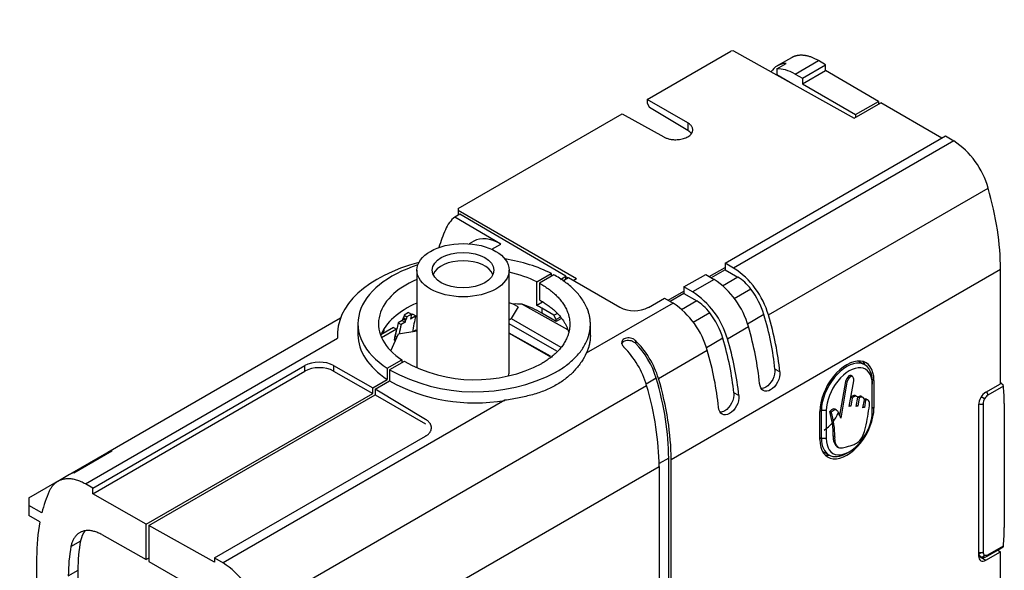
# Model space of a CAD drawing. Units: millimetres. Extents: x 0 to 1264, y 0 to 2052.
# Drawn here: x 1078 to 1222, y 386 to 467 of the extents above; entities that cross this region are included whole.
import ezdxf
from ezdxf import colors
from ezdxf.entities.mleader import LeaderData, LeaderLine
from ezdxf.math import Vec2, Vec3

# ---------------------------------------------------------------- set-up
doc = ezdxf.new("R2010")
doc.units = ezdxf.units.MM
doc.layers.add('DV6_Défaut', color=7, linetype='Continuous')
doc.layers.add('Défaut', color=7, linetype='Continuous')

# ---------------------------------------------------------------- blocks, each defined once
blk = doc.blocks.new('_DOT')
at = {"color": 0}
blk.add_line((0, 0), (-1, 0), dxfattribs=at)
at = {"color": 0, "const_width": 0.333}
blk.add_lwpolyline([(-0.1665, 0, 1), (0.1665, 0, 1)], format="xyb", close=True, dxfattribs=at)
blk = doc.blocks.new('SE5')
at = {"layer": 'DV6_Défaut', "color": 7, "linetype": 'Continuous'}
for p, q in [((1169.96, 455.02), (1182.21, 462.09)), ((1182.61, 462.1), (1182.21, 462.09)), ((1182.61, 462.1), (1200.24, 452.27)), ((1191.08, 461.12), (1189, 459.92)), ((1188.92, 459.49), (1190.29, 460.28)), ((1188.92, 459.49), (1188.92, 458.67)), ((1191.61, 458.72), (1195.03, 460.69)), ((1192.67, 458.11), (1196.08, 460.07)), ((1196.08, 460.07), (1195.03, 460.69)), ((1196.08, 459.26), (1196.08, 460.07)), ((1188.92, 458.67), (1191.26, 457.29)), ((1191.61, 458.72), (1192.67, 458.11)), ((1192.67, 457.29), (1196.08, 459.26)), ((1192.67, 458.11), (1192.67, 457.29)), ((1203.79, 454.73), (1196.08, 459.26)), ((1191.26, 457.29), (1191.26, 457.27)), ((1192.67, 457.29), (1200.45, 452.8)), ((1169.96, 455.02), (1169.96, 454.45)), ((1175.93, 451.57), (1169.96, 455.02)), ((1169.96, 454.45), (1170.31, 453.83)), ((1175.93, 450.47), (1170.31, 453.83)), ((1200.24, 452.27), (1204.14, 454.52)), ((1200.45, 452.8), (1203.79, 454.73)), ((1203.79, 454.73), (1203.79, 454.32)), ((1213.06, 449.37), (1204.14, 454.52)), ((1142.33, 439.07), (1166.32, 452.92)), ((1166.32, 452.92), (1172.4, 449.53)), ((1200.45, 452.8), (1200.45, 452.39)), ((1175.93, 451.57), (1175.93, 450.47)), ((1181.36, 431.07), (1213.6, 449.68)), ((1213.6, 449.68), (1214.84, 448.94)), ((1214.84, 448.94), (1182.62, 430.34)), ((1187.71, 423.49), (1219.85, 442.05)), ((1142.58, 438.26), (1141.83, 437.82)), ((1142.33, 439.07), (1142.33, 438.84)), ((1142.33, 438.84), (1159.65, 428.84)), ((1142.33, 438.84), (1142.33, 438.11)), ((1158.08, 429.15), (1142.58, 438.26)), ((1148.56, 433.86), (1141.83, 437.82)), ((1144.59, 434.28), (1143.94, 433.9)), ((1147.23, 433.1), (1148.56, 433.86)), ((1182.62, 430.34), (1181.36, 431.07)), ((1181.36, 431.07), (1181.36, 430.44)), ((1136.29, 430.04), (1136.29, 415.87)), ((1149.79, 415.34), (1149.79, 430.04)), ((1153.83, 428.33), (1155.95, 429.56)), ((1156.32, 429.36), (1154.2, 428.14)), ((1155.95, 429.56), (1155.95, 429.15)), ((1173.48, 402.36), (1221.66, 430.18)), ((1175.35, 427.6), (1178.53, 429.43)), ((1178.53, 429.43), (1179.77, 428.69)), ((1179.06, 429.12), (1181.36, 430.44)), ((1181.36, 430.1), (1179.35, 428.94)), ((1181.36, 430.44), (1181.36, 430.1)), ((1181.36, 430.1), (1183.24, 429.02)), ((1221.66, 413.44), (1221.66, 430.18)), ((1153.83, 424.86), (1153.83, 428.33)), ((1154.2, 428.14), (1154.2, 425.69)), ((1157.29, 428.7), (1158.08, 429.15)), ((1157.61, 428.47), (1158.45, 428.96)), ((1158.08, 428.74), (1158.08, 429.15)), ((1158.38, 428.92), (1158.08, 429.09)), ((1158.45, 428.96), (1165.96, 424.62)), ((1159.15, 428.55), (1159.65, 428.84)), ((1179.77, 428.69), (1176.61, 426.87)), ((1183.24, 429.02), (1181, 427.72)), ((1173.05, 425.65), (1175.35, 426.97)), ((1175.35, 426.63), (1173.34, 425.47)), ((1176.61, 426.87), (1175.35, 427.6)), ((1175.35, 427.6), (1175.35, 426.97)), ((1175.35, 426.97), (1175.35, 426.63)), ((1175.35, 426.63), (1177.23, 425.55)), ((1185.15, 427.27), (1182.7, 425.86)), ((1151.08, 424.67), (1150.35, 425.09)), ((1151.66, 425.06), (1158.31, 421.35)), ((1154.67, 425.35), (1153.83, 424.86)), ((1173.76, 425.22), (1161.06, 417.89)), ((1170.18, 424.61), (1172.52, 425.96)), ((1172.52, 425.96), (1173.76, 425.22)), ((1177.23, 425.55), (1174.99, 424.25)), ((1135.07, 423.84), (1134.41, 423.46)), ((1135.49, 423.6), (1134.83, 423.22)), ((1135.07, 423.84), (1135.49, 423.6)), ((1135.71, 423.59), (1135.45, 423.44)), ((1135.71, 423.59), (1136.13, 423.35)), ((1151.08, 424.67), (1150.09, 422.96)), ((1154.56, 424.47), (1154.56, 423.77)), ((1156.33, 423.45), (1154.56, 424.47)), ((1156.68, 422.55), (1154.56, 423.77)), ((1156.33, 423.45), (1156.8, 423.72)), ((1179.14, 423.8), (1176.69, 422.39)), ((1187.05, 423.56), (1184.64, 422.16)), ((1079.54, 396.77), (1125.14, 423.09)), ((1125.11, 423.03), (1091.07, 403.37)), ((1127.66, 422.22), (1127.66, 420.59)), ((1134.13, 422.68), (1133.56, 422.35)), ((1133.56, 422.35), (1133.99, 422.11)), ((1134.55, 422.43), (1133.99, 422.11)), ((1134.13, 422.68), (1134.55, 422.43)), ((1134.21, 423), (1134.64, 422.75)), ((1134.3, 423.11), (1134.73, 422.86)), ((1134.41, 423.46), (1134.83, 423.22)), ((1136.13, 423.35), (1135.35, 422.9)), ((1135.44, 423.22), (1135.39, 423.24)), ((1149.79, 422.79), (1150.09, 422.96)), ((1156.75, 418.19), (1149.79, 422.21)), ((1150.09, 422.96), (1157.34, 418.77)), ((1156.68, 422.83), (1156.33, 423.45)), ((1157.2, 423.14), (1156.68, 422.83)), ((1157.35, 422.93), (1156.68, 422.55)), ((1156.68, 422.55), (1156.68, 422.83)), ((1161.66, 420.5), (1161.66, 422.22)), ((1132.87, 421.66), (1131.03, 420.61)), ((1131.36, 420.93), (1131.11, 420.79)), ((1133.3, 421.42), (1131.12, 420.17)), ((1132.47, 418.25), (1133.57, 420.72)), ((1132.87, 421.66), (1133.3, 421.42)), ((1133.57, 420.72), (1136.29, 421.15)), ((1136.12, 421.25), (1135.83, 421.08)), ((1136.12, 421.25), (1136.29, 421.15)), ((1155.85, 417.45), (1149.79, 420.83)), ((1149.79, 420.82), (1155.84, 417.39)), ((1181.7, 420.02), (1184.77, 421.8)), ((1087.79, 398.78), (1124.68, 420.08)), ((1133.22, 419.93), (1132.95, 419.78)), ((1133.13, 420.37), (1133.05, 420.33)), ((1133.13, 420.37), (1133.36, 420.24)), ((1168.25, 419.75), (1168.25, 419.37)), ((1181.04, 420.09), (1178.63, 418.69)), ((1171.63, 414.21), (1178.76, 418.33)), ((1131.95, 415.7), (1134.08, 416.93)), ((1134.41, 416.71), (1132.29, 415.49)), ((1134.08, 416.93), (1134.08, 416.52)), ((1201.8, 416.2), (1200.83, 416.76)), ((1088.86, 398.17), (1119.88, 416.08)), ((1088.86, 397.35), (1119.88, 415.26)), ((1119.88, 415.26), (1119.88, 416.08)), ((1124.1, 416.09), (1129.83, 412.84)), ((1124.1, 416.09), (1124.1, 415.27)), ((1124.1, 415.27), (1129.83, 412.03)), ((1131.95, 415.7), (1131.95, 414.07)), ((1132.29, 415.49), (1132.29, 413.86)), ((1189.38, 415.18), (1188.66, 415.59)), ((1129.83, 412.84), (1131.95, 414.07)), ((1130.17, 412.63), (1132.29, 413.86)), ((1171.3, 414.24), (1169.83, 413.39)), ((1198.99, 413.78), (1198.12, 408.79)), ((1199.2, 413.66), (1198.29, 408.39)), ((1199.2, 413.66), (1198.99, 413.78)), ((1199.53, 410.09), (1200.2, 413.87)), ((1200.02, 414.49), (1199.76, 414.64)), ((1202.88, 414.09), (1203.14, 413.93)), ((1202.89, 413.79), (1202.89, 413.38)), ((1203.14, 413.93), (1203.14, 409.85)), ((1219.51, 412.2), (1221.66, 413.44)), ((1221.86, 413.45), (1221.66, 413.57)), ((1096.7, 392.9), (1129.83, 412.03)), ((1117.95, 383.21), (1169.89, 413.2)), ((1129.83, 412.03), (1129.83, 412.84)), ((1130.17, 412.63), (1130.17, 411.81)), ((1137.55, 408.22), (1130.17, 412.63)), ((1183.37, 411.71), (1182.65, 412.12)), ((1202.89, 409.3), (1202.89, 413.38)), ((1222.09, 413.07), (1219.82, 411.75)), ((1097.06, 392.7), (1130.17, 411.81)), ((1149.14, 411.01), (1107.95, 387.23)), ((1130.17, 411.81), (1137.55, 407.55)), ((1199.95, 411.32), (1199.74, 410.16)), ((1199.95, 411.32), (1199.77, 411.43)), ((1200.72, 411.54), (1200.45, 411.69)), ((1200.56, 410.1), (1200.8, 411.45)), ((1200.98, 411.37), (1200.76, 411.49)), ((1200.98, 411.37), (1200.77, 410.17)), ((1201.55, 411.44), (1201.28, 411.59)), ((1201.54, 409.92), (1201.74, 411.1)), ((1201.92, 411.05), (1201.71, 411.17)), ((1201.92, 411.05), (1201.74, 409.98)), ((1202.29, 411.04), (1202.02, 411.19)), ((1219.32, 411.23), (1218.82, 411.51)), ((1219.11, 410.53), (1219.11, 388.84)), ((1222.22, 392.41), (1222.22, 410.54)), ((1195.22, 405.28), (1195.22, 409.36)), ((1195.23, 409.64), (1195.47, 409.51)), ((1195.47, 405.42), (1195.47, 409.51)), ((1196.17, 409.51), (1195.47, 409.51)), ((1196.17, 409.51), (1196.17, 405.42)), ((1196.88, 409.26), (1196.67, 409.38)), ((1197.68, 409.56), (1197.42, 409.71)), ((1199.74, 410.16), (1199.53, 410.09)), ((1199.74, 410.16), (1199.56, 410.26)), ((1200.77, 410.17), (1200.56, 410.1)), ((1200.77, 410.17), (1200.59, 410.27)), ((1201.74, 409.98), (1201.54, 409.92)), ((1201.74, 409.98), (1201.57, 410.08)), ((1202.89, 410), (1203.14, 409.85)), ((1218.45, 410.36), (1218.45, 388.24)), ((1106.69, 387.96), (1137.53, 405.76)), ((1195.22, 405.57), (1195.47, 405.42)), ((1196.17, 405.42), (1195.47, 405.42)), ((1197.4, 405.66), (1197.19, 405.78)), ((1086.08, 400.4), (1091.67, 403.63)), ((1195.58, 403.58), (1196.55, 403.02)), ((1197.71, 404.26), (1197.97, 404.11)), ((1199.18, 403.28), (1199.53, 403.48)), ((1173.12, 402.56), (1171.71, 401.75)), ((1173.12, 344.51), (1173.12, 402.56)), ((1173.48, 344.31), (1173.48, 402.36)), ((1114.89, 368.54), (1171.71, 401.34)), ((1171.71, 401.34), (1171.71, 343.29)), ((1085.46, 400.14), (1083.74, 399.14)), ((1088.86, 398.17), (1087.79, 398.78)), ((1088.86, 397.35), (1088.86, 398.17)), ((1079.54, 396.77), (1079.54, 395.61)), ((1096.7, 392.9), (1088.86, 397.35)), ((1081.42, 394.56), (1079.54, 395.61)), ((1079.54, 395.61), (1079.54, 394.15)), ((1081.13, 393.24), (1079.54, 394.15)), ((1096.7, 387.74), (1096.7, 392.9)), ((1097.06, 392.7), (1097.06, 387.42)), ((1106.69, 387.33), (1097.06, 392.7)), ((1085.68, 389.65), (1087.1, 390.47)), ((1090.19, 391.37), (1096.7, 387.74)), ((1219.72, 388.2), (1221.95, 389.49)), ((1219.82, 388.43), (1222.09, 389.74)), ((1221.28, 389.1), (1221.66, 388.87)), ((1080.65, 387.96), (1080.65, 376.61)), ((1097.06, 387.94), (1096.7, 387.74)), ((1106.69, 387.96), (1107.95, 387.23)), ((1106.69, 387.96), (1106.69, 387.33)), ((1218.45, 388.49), (1218.56, 388.56)), ((1218.45, 388.3), (1218.74, 388.14)), ((1218.45, 388.25), (1219.51, 387.62)), ((1219.51, 387.62), (1221.66, 388.87)), ((1221.66, 372.13), (1221.66, 388.87)), ((1085.29, 385.33), (1086.71, 386.15)), ((1086.71, 372.75), (1086.71, 386.15)), ((1097.06, 387.42), (1104.66, 383.03))]:
    blk.add_line(p, q, dxfattribs=at)
for centre, radius, start, end in [((1208.05, 438.75), 12.25, 15.6178, 56.3262), ((1176.08, 420.16), 12.1, 16.0063, 57.297), ((1172.98, 418.5), 12.25, 15.6178, 56.3262), ((1170.07, 416.69), 12.1, 16.0063, 57.297), ((1150.79, 416.58), 8.52, 84.1294, 92.9502), ((1166.97, 415.03), 12.25, 15.6178, 56.3262), ((1168.08, 428.68), 4.58, 242.3826, 297.3313), ((1187.03, 380.11), 67.55, 140.7393, 140.8594), ((1144.78, 435.23), 21.22, 240.7655, 297.4652), ((1144.8, 438.04), 25.79, 240.9966, 297.4445), ((1144.75, 436.34), 25.71, 241.0081, 279.8408), ((1221.43, 412.98), 0.668, 7.0292, 26.8682), ((1185.98, 406), 11.21, 358.8778, 17.5398), ((1186.2, 405.88), 11.21, 358.8778, 17.5398), ((1221.74, 389.76), 0.356, 324.0819, 356.6654), ((1101.41, 377.05), 12.1, 16.0063, 57.297)]:
    blk.add_arc(centre, radius, start, end, dxfattribs=at)
for centre, major_axis, ratio, start_param, end_param in [((1192.97, 452.97), (3.95, -6.96), 0.57229, 2.857221, 3.417929), ((1191.61, 452.19), (-4, 6.93), 0.57735, 5.497787, 5.994509), ((1197.13, 444.6), (17.27, -30.44), 0.57229, 0.789724, 1.177054), ((1148.56, 427.33), (-6.17, 10.87), 0.57229, 0.095206, 0.402393), ((1166.08, 408.71), (-19.49, 34.35), 0.57229, 0.402394, 0.505741), ((1148.56, 427.33), (3.95, -6.96), 0.57229, 2.360515, 3.145897), ((1144.66, 420.59), (20, 0), 0.57735, 1.987174, 3.186026), ((1144.66, 422.22), (17, 0), 0.57735, 2.076535, 3.868133), ((1143.04, 428.82), (-4.5, 0), 0.57735, 3.379534, 6.045244), ((1144.66, 422.22), (17, 0), 0.57735, 0.844256, 1.302871), ((1144.66, 422.22), (14, 0), 0.57735, 0.856888, 1.195469), ((1144.66, 422.22), (14, 0), 0.57735, 2.211436, 3.855501), ((1183.21, 424.95), (-2.53, 4.31), 0.582367, 4.917518, 5.484661), ((1182.43, 424.02), (-3.55, 6.04), 0.582367, 4.309922, 4.91752), ((1144.66, 418.75), (14, 0), 0.57735, 2.211436, 2.925252), ((1144.66, 417.67), (14, -0.11), 0.582367, 1.156957, 1.199855), ((1144.66, 418.06), (14, 0), 0.57735, 0.785398, 1.047497), ((1177.2, 421.48), (-2.53, 4.31), 0.582367, 4.917518, 5.484661), ((1157.51, 403.27), (-16.25, 28.15), 0.57735, 0.493969, 0.5103), ((1144.66, 418.75), (14, 0), 0.57735, 0.785398, 0.856888), ((1176.42, 420.55), (-3.55, 6.04), 0.582367, 4.309922, 4.91752), ((1164.6, 425.81), (17.22, -29.31), 0.582367, 0.904789, 1.168327), ((1164.6, 425.81), (17.73, -30.18), 0.582367, 0.901235, 1.168327), ((1155.75, 402.75), (-16.11, 28.23), 0.580659, 0.530787, 0.616297), ((1156.18, 402.5), (-16.11, 28.23), 0.580659, 0.530787, 0.590758), ((1156.35, 403.09), (-16.25, 28.15), 0.57735, 0.513458, 0.52788), ((1156.42, 403.13), (-16.25, 28.15), 0.57735, 0.493969, 0.5103), ((1156.77, 402.84), (-16.25, 28.15), 0.57735, 0.513458, 0.52788), ((1156.84, 402.88), (-16.25, 28.15), 0.57735, 0.493969, 0.5103), ((1157.58, 403.31), (-16.25, 28.15), 0.57735, 0.513458, 0.52788), ((1158.36, 403.76), (-16.3, 28.12), 0.576266, 0.526945, 0.628898), ((1144.66, 420.59), (17, 0), 0.57735, 3.141593, 3.868133), ((1153.85, 401.1), (-17.52, 27.46), 0.54631, 0.456718, 0.485048), ((1155.56, 402.15), (-16.06, 28.26), 0.581824, 0.547023, 0.617341), ((1162.06, 424.35), (17.27, -30.44), 0.57229, 0.909962, 1.177054), ((1166.48, 414.72), (3.94, -6.71), 0.582367, 1.168332, 2.027932), ((1166.34, 414.74), (3.8, -6.47), 0.582367, 1.168332, 1.987004), ((1158.59, 422.34), (17.22, -29.31), 0.582367, 0.904789, 1.168327), ((1158.59, 422.34), (17.73, -30.18), 0.582367, 0.901235, 1.168327), ((1164.84, 413.77), (-3.84, 6.77), 0.57229, 4.318652, 5.178252), ((1156.05, 420.88), (17.27, -30.44), 0.57229, 0.909962, 1.177054), ((1122, 414.86), (-3, 0), 0.57735, 3.935717, 5.497787), ((1199.18, 411.65), (-2.8, -4.85), 0.57735, 2.356194, 5.497787), ((1199.18, 411.65), (-2.63, -4.55), 0.57735, 2.356194, 5.497787), ((1198.26, 412.18), (-2.81, -4.86), 0.57735, 2.779711, 2.970778), ((1122, 414.04), (3, 0), 0.57735, 0.794125, 2.356194), ((1143.04, 415.34), (-6.75, 0), 0.57735, 2.962088, 3.141593), ((1199.53, 411.44), (-2.38, -4.11), 0.57735, 2.356194, 5.497787), ((1148.51, 416.53), (17.48, -29.75), 0.582367, 0.780997, 1.168327), ((1148.51, 416.53), (17.73, -30.18), 0.582367, 0.780997, 1.168327), ((1147.18, 415.75), (17.27, -30.44), 0.57229, 0.789724, 1.177054), ((1219.51, 410.97), (0.75, 1.3), 0.57735, 0.785398, 2.356194), ((1219.47, 411.96), (0.25, -0.433), 0.57735, 0.785398, 1.958716), ((1201.51, 398.58), (14.64, 25.36), 0.57735, -0.785398, -0.676483), ((1218.76, 410.73), (0.5, 0), 0.57735, 4.053167, 5.497787), ((1219.82, 410.94), (-0.5, -0.866), 0.57735, 4.712394, 5.497797), ((1219.82, 410.94), (0.5, 0.866), 0.57735, 0.785388, 1.570791), ((1199.18, 407.57), (2.8, 4.85), 0.57735, 2.356194, 5.497787), ((1195.86, 409.48), (1.73, 2.99), 0.57735, 3.926991, 4.969379), ((1199.53, 407.36), (2.38, 4.11), 0.57735, 2.356194, 5.497787), ((1199.18, 407.57), (2.63, 4.55), 0.57735, 2.356194, 3.926991), ((1095.03, 396.43), (3.95, -6.96), 0.57229, 3.002673, 3.289125), ((1198.26, 408.1), (2.81, 4.86), 0.57735, 3.312407, 3.503475), ((1089.5, 393.23), (4.05, -6.9), 0.582367, 2.993948, 3.13717), ((1105.62, 373.8), (-17.73, 30.18), 0.582367, 0.393667, 0.532512), ((1105.62, 373.8), (-17.73, 30.18), 0.582367, 0.585517, 0.780997), ((1091.64, 386.85), (3.29, -5.6), 0.582367, 3.357788, 3.726173), ((1201.51, 380.46), (14.64, 25.36), 0.57735, -0.894313, -0.785398), ((1107.03, 374.62), (-14.44, 24.57), 0.582367, 0.584587, 0.780997), ((1105.62, 373.8), (-14.44, 24.57), 0.582367, 0.584587, 0.780997), ((1218.76, 389.04), (-0.5, 0), 0.57735, 0.894239, 2.356194), ((1219.51, 388.85), (0.75, 1.3), 0.57735, 2.356194, 3.926991), ((1218.13, 388.81), (-0.6, 0.005), 0.582367, 2.360612, 3.146235), ((1218.97, 388.59), (0.25, 0.433), 0.816497, 3.153934, 4.712389), ((1219.82, 389.25), (0.5, 0.866), 0.57735, 2.356184, 3.141593), ((1219.82, 389.25), (-0.5, -0.866), 0.57735, 0.000005, 0.785409), ((1219.47, 388.63), (-0.25, 0.433), 0.57735, 3.141671, 3.926991)]:
    blk.add_ellipse(centre, major_axis=major_axis, ratio=ratio, start_param=start_param, end_param=end_param, dxfattribs=at)
for major_axis in [(-6.75, 0), (4.5, 0)]:
    blk.add_ellipse((1143.04, 430.04), major_axis=major_axis, ratio=0.57735, dxfattribs=at)
for points, weights in [([(1195.03, 460.69), (1193.54, 461.56), (1192.15, 461.73), (1191.06, 461.11)], [1, 0.925273257713, 0.899809583498, 0.923608977355]), ([(1172.4, 449.53), (1175.9, 447.58), (1179.37, 449.58), (1175.93, 451.57)], [1, 0.339151023666, 0.339151023666, 1]), ([(1176.46, 450), (1176.33, 450.18), (1176.15, 450.34), (1175.93, 450.47)], [0.727601829044, 0.800531974282, 0.891331364601, 1]), ([(1156.68, 415.16), (1163.89, 419.32), (1163.74, 425.25), (1156.32, 429.36)], [1, 0.797753697346, 0.797753697346, 1]), ([(1154.2, 428.14), (1160.37, 424.76), (1160.53, 419.85), (1154.56, 416.4)], [1, 0.79624338322, 0.79624338322, 1]), ([(1154.2, 425.69), (1156.46, 424.45), (1157.99, 422.83), (1158.49, 420.95)], [1, 0.914517126036, 0.864897243206, 0.851140351511]), ([(1161.66, 420.5), (1161.66, 419.61), (1161.46, 418.73), (1161.06, 417.89)], [0.946315044382, 0.958209510873, 0.976104496079, 1]), ([(1137.53, 405.76), (1138.76, 406.47), (1138.77, 407.49), (1137.55, 408.22)], [1, 0.806790250416, 0.806790250416, 1]), ([(1087.79, 398.78), (1085.39, 400.13), (1083.41, 399.73), (1082.5, 397.71)], [1, 0.886647619984, 0.886647619984, 1]), ([(1090.19, 391.37), (1087.9, 392.65), (1086.13, 391.97), (1085.68, 389.65)], [1, 0.850525090772, 0.850525090772, 1])]:
    blk.add_rational_spline(points, weights, degree=3, dxfattribs=at)
for points, degree in [([(1134.3, 423.11), (1134.26, 423.05), (1134.21, 423)], 2), ([(1202.05, 411.18), (1201.96, 411.23), (1201.84, 411.24), (1201.71, 411.17)], 3), ([(1222.03, 389.55), (1222.01, 389.53), (1221.98, 389.51), (1221.95, 389.49)], 3)]:
    blk.add_open_spline(points, degree=degree, dxfattribs=at)
for points, knots in [([(1168.25, 419.75), (1168.16, 419.84), (1168.04, 419.92), (1167.92, 419.98), (1167.8, 420.04), (1167.66, 420.09), (1167.52, 420.11), (1167.39, 420.14), (1167.25, 420.15), (1167.12, 420.14), (1167, 420.13), (1166.87, 420.1), (1166.76, 420.07), (1166.65, 420.03), (1166.56, 419.97), (1166.48, 419.91), (1166.4, 419.85), (1166.33, 419.77), (1166.29, 419.69), (1166.25, 419.61), (1166.23, 419.52), (1166.23, 419.43), (1166.24, 419.34), (1166.26, 419.25), (1166.3, 419.15), (1166.35, 419.05), (1166.41, 418.96), (1166.49, 418.87), (1166.52, 418.84), (1166.54, 418.81), (1166.57, 418.78)], [0, 0, 0, 0, 0.111993, 0.111993, 0.111993, 0.224264, 0.224264, 0.224264, 0.332543, 0.332543, 0.332543, 0.438122, 0.438122, 0.438122, 0.542899, 0.542899, 0.542899, 0.647547, 0.647547, 0.647547, 0.752248, 0.752248, 0.752248, 0.857434, 0.857434, 0.857434, 0.964476, 0.964476, 0.964476, 1, 1, 1, 1]), ([(1166.26, 419.28), (1166.27, 419.29), (1166.27, 419.3), (1166.27, 419.31), (1166.31, 419.4), (1166.36, 419.48), (1166.44, 419.55), (1166.51, 419.61), (1166.6, 419.67), (1166.71, 419.71), (1166.81, 419.75), (1166.93, 419.78), (1167.05, 419.79), (1167.18, 419.81), (1167.31, 419.8), (1167.44, 419.78), (1167.57, 419.76), (1167.7, 419.72), (1167.82, 419.67), (1167.94, 419.62), (1168.05, 419.55), (1168.15, 419.46), (1168.19, 419.44), (1168.22, 419.41), (1168.25, 419.37)], [0, 0, 0, 0, 0.017394, 0.017394, 0.017394, 0.172756, 0.172756, 0.172756, 0.32623, 0.32623, 0.32623, 0.479301, 0.479301, 0.479301, 0.632583, 0.632583, 0.632583, 0.787153, 0.787153, 0.787153, 0.945662, 0.945662, 0.945662, 1, 1, 1, 1]), ([(1161.06, 417.89), (1160.86, 417.48), (1160.62, 417.05), (1160.06, 416.21), (1159.74, 415.8), (1159, 415), (1158.59, 414.61), (1157.69, 413.89), (1157.2, 413.56), (1156.16, 412.95), (1155.6, 412.69), (1154.45, 412.22), (1153.84, 412.01), (1152.58, 411.66), (1151.91, 411.51), (1150.56, 411.24), (1149.86, 411.12), (1149.14, 411.01)], [0, 0, 0, 0, 0.125, 0.125, 0.25, 0.25, 0.375, 0.375, 0.5, 0.5, 0.625, 0.625, 0.75, 0.75, 0.875, 0.875, 1, 1, 1, 1]), ([(1189.38, 415.18), (1189.43, 414.7), (1189.31, 414.15), (1188.8, 413.17), (1188.42, 412.76), (1187.65, 412.31), (1187.25, 412.27), (1186.65, 412.62), (1186.46, 412.99), (1186.42, 413.47)], [0, 0, 0, 0, 0.25, 0.25, 0.5, 0.5, 0.75, 0.75, 1, 1, 1, 1]), ([(1188.66, 415.59), (1188.71, 415.11), (1188.59, 414.56), (1188.09, 413.59), (1187.71, 413.17), (1187.09, 412.81), (1186.86, 412.75), (1186.64, 412.75)], [0, 0, 0, 0, 0.3838951, 0.3838951, 0.7677903, 0.7677903, 1, 1, 1, 1]), ([(1199.78, 414.63), (1199.76, 414.64), (1199.68, 414.67), (1199.33, 414.54), (1199.07, 414.05), (1198.99, 413.78)], [0, 0, 0, 0, 0.061317, 0.311637, 1, 1, 1, 1]), ([(1200.2, 413.87), (1200.2, 414.05), (1200.16, 414.31), (1199.98, 414.57), (1199.54, 414.41), (1199.28, 413.93), (1199.2, 413.66)], [0, 0, 0, 0, 0.276889, 0.447601, 0.59491, 1, 1, 1, 1]), ([(1221.67, 413.53), (1221.72, 413.52), (1221.77, 413.5), (1221.9, 413.43), (1221.98, 413.37), (1222.03, 413.29)], [0, 0, 0, 0, 0.340982, 0.340982, 1, 1, 1, 1]), ([(1182.65, 412.12), (1182.7, 411.64), (1182.58, 411.09), (1182.08, 410.12), (1181.7, 409.7), (1181.08, 409.34), (1180.84, 409.28), (1180.63, 409.28)], [0, 0, 0, 0, 0.383895, 0.383895, 0.76779, 0.76779, 1, 1, 1, 1]), ([(1183.37, 411.71), (1183.42, 411.23), (1183.3, 410.68), (1182.79, 409.7), (1182.41, 409.29), (1181.64, 408.84), (1181.24, 408.8), (1180.64, 409.15), (1180.45, 409.52), (1180.4, 410)], [0, 0, 0, 0, 0.25, 0.25, 0.5, 0.5, 0.75, 0.75, 1, 1, 1, 1]), ([(1200.58, 411.58), (1200.5, 411.7), (1200.23, 411.78), (1199.89, 411.61), (1199.74, 411.44)], [0, 0, 0, 0, 0.518718, 1, 1, 1, 1]), ([(1200.8, 411.45), (1200.71, 411.58), (1200.44, 411.66), (1200.1, 411.49), (1199.95, 411.32)], [0, 0, 0, 0, 0.518718, 1, 1, 1, 1]), ([(1201.3, 411.58), (1201.28, 411.59), (1201.12, 411.65), (1200.91, 411.54), (1200.76, 411.49)], [0, 0, 0, 0, 0.183673, 1, 1, 1, 1]), ([(1201.74, 411.1), (1201.69, 411.28), (1201.52, 411.61), (1201.12, 411.42), (1200.98, 411.37)], [0, 0, 0, 0, 0.555199, 1, 1, 1, 1]), ([(1202.51, 410.26), (1202.52, 410.55), (1202.46, 411.04), (1202.09, 411.14), (1201.92, 411.05)], [0, 0, 0, 0, 0.600138, 1, 1, 1, 1]), ([(1197.44, 409.7), (1197.39, 409.73), (1197.17, 409.81), (1196.84, 409.5), (1196.67, 409.38)], [0, 0, 0, 0, 0.284799, 1, 1, 1, 1]), ([(1198.29, 408.39), (1198.22, 408.58), (1198.08, 408.93), (1197.94, 409.38), (1197.69, 409.55), (1197.42, 409.72), (1197.06, 409.38), (1196.88, 409.26)], [0, 0, 0, 0, 0.269479, 0.524192, 0.60422, 0.746059, 1, 1, 1, 1]), ([(1200.93, 405), (1201.39, 405.37), (1201.68, 406.21), (1202.21, 408), (1202.28, 409.19), (1202.51, 410.26)], [0, 0, 0, 0, 0.320682, 0.390568, 1, 1, 1, 1]), ([(1197.19, 405.78), (1197.18, 405.47), (1197.2, 404.98), (1197.47, 404.56), (1197.62, 404.32), (1197.73, 404.25), (1197.74, 404.25)], [0, 0, 0, 0, 0.4610101, 0.7183853, 0.9857698, 1, 1, 1, 1]), ([(1197.4, 405.66), (1197.39, 405.35), (1197.41, 404.86), (1197.68, 404.43), (1197.9, 404.08), (1198.44, 404.02), (1199.23, 404.24), (1200.09, 404.48), (1200.71, 404.78), (1200.93, 405)], [0, 0, 0, 0, 0.164506, 0.256348, 0.351761, 0.448446, 0.626631, 0.857215, 1, 1, 1, 1]), ([(1218.72, 388.15), (1218.62, 388.21), (1218.55, 388.3), (1218.49, 388.42), (1218.48, 388.43), (1218.48, 388.44)], [0, 0, 0, 0, 0.927558, 0.927558, 1, 1, 1, 1]), ([(1218.76, 388.13), (1218.89, 388.08), (1219.05, 388.03), (1219.38, 388.05), (1219.56, 388.13), (1219.72, 388.2)], [0, 0, 0, 0, 0.347965, 0.544334, 1, 1, 1, 1])]:
    blk.add_open_spline(points, degree=3, knots=knots, dxfattribs=at)

msp = doc.modelspace()

# ---------------------------------------------------------------- block references
at = {"layer": 'Défaut'}
msp.add_blockref('SE5', (0, 0), dxfattribs=at)

# ---------------------------------------------------------------- leaders
at = {"layer": 'Défaut', "color": 7, "linetype": 'Continuous'}
ml = msp.add_multileader_mtext('Standard', dxfattribs=at)
ml.set_content('{\\pxsm0.9;\\fSolid Edge ISO|b1||i0||c0|p34;\\W1.;01/06/2021\\P}', color=256)
ml.set_leader_properties()
ml.set_arrow_properties(name='DOT')
ml.build(insert=Vec2(0, 0))
ml.multileader.update_dxf_attribs({"leader_type": 0, "dogleg_length": 0, "arrow_head_size": 12})
ctx = ml.context
ctx.base_point, ctx.char_height, ctx.arrow_head_size, ctx.landing_gap_size = Vec3(1024.49, 2045.07), 12, 12, 4.2
notes = []
notes.append((ctx, [(0, (0, 0, 0), (0, 0), (1, 0), 1, [])]))
ctx.mtext.insert = Vec3(1026.49, 2051.19)
for ctx, leaders in notes:
    for number, flags, end, landing, length, lines in leaders:
        leader = LeaderData()
        leader.index, (leader.has_last_leader_line, leader.has_dogleg_vector, leader.attachment_direction) = number, flags
        leader.last_leader_point, leader.dogleg_vector, leader.dogleg_length = Vec3(end), Vec3(landing), length
        for number, points, colour, breaks in lines:
            line = LeaderLine()
            line.index, line.vertices, line.color, line.breaks = number, Vec3.list(points), colors.encode_raw_color(colour), breaks
            leader.lines.append(line)
        ctx.leaders.append(leader)

doc.saveas('drawing.dxf')
